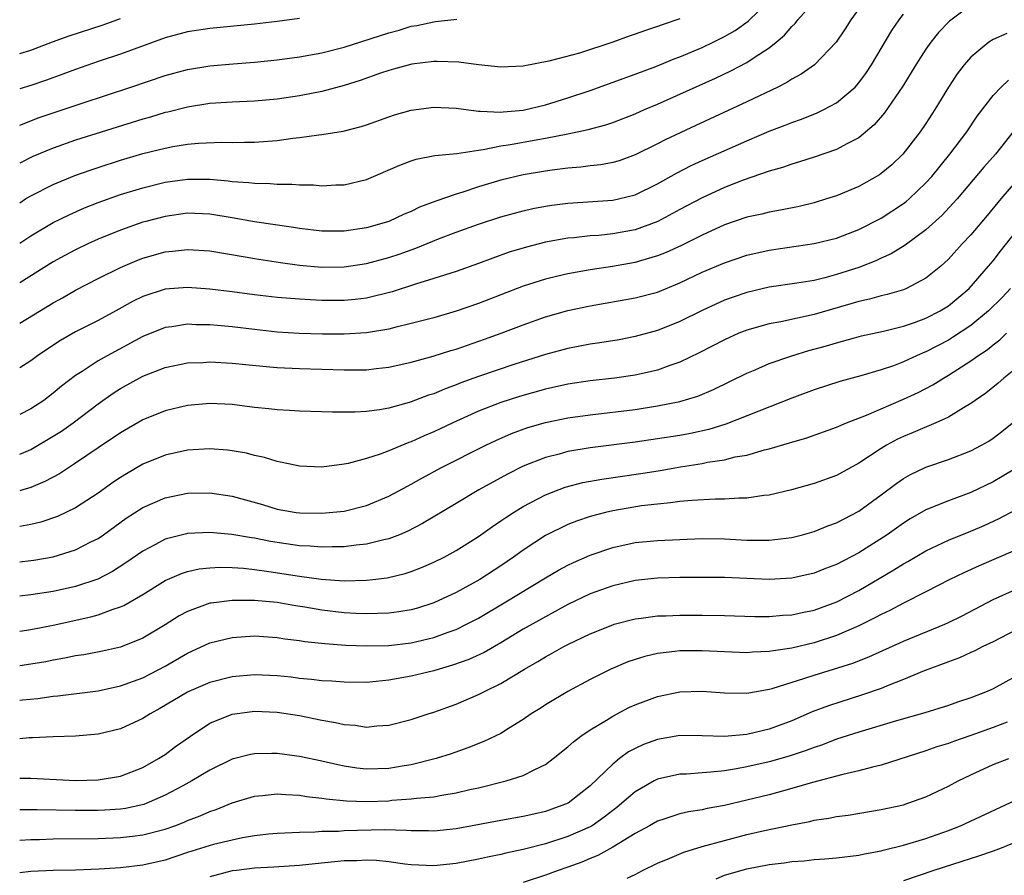
# Model space of a CAD drawing. Units: inches. Extents: x 2592000 to 2593952, y 1548000 to 1549869.
# Drawn here: x 2592000 to 2592088, y 1549015 to 1549091 of the extents above; entities that cross this region are included whole.
import ezdxf

# ---------------------------------------------------------------- set-up
doc = ezdxf.new("R2010")
doc.units = ezdxf.units.IN
doc.header["$MEASUREMENT"] = 0
doc.layers.add('LD25921548_2ft', color=105, linetype='Continuous')

msp = doc.modelspace()

# ---------------------------------------------------------------- linework, layer by layer
at = {"layer": 'LD25921548_2ft'}
for points, elevation in [([(2592000, 1549071.063), (2592001, 1549071.717), (2592003, 1549072.897), (2592004.408, 1549073.592), (2592005.798, 1549074.202), (2592007, 1549074.682), (2592009, 1549075.394), (2592011, 1549076.01), (2592013, 1549076.505), (2592015, 1549076.771), (2592016.765, 1549076.765), (2592017, 1549076.758), (2592018.627, 1549076.627), (2592019, 1549076.574), (2592020.478, 1549076.478), (2592021, 1549076.407), (2592022.389, 1549076.389), (2592023, 1549076.334), (2592024.334, 1549076.334), (2592025, 1549076.268), (2592026.259, 1549076.259), (2592027, 1549076.179), (2592028.263, 1549076.264), (2592029, 1549076.258), (2592031, 1549076.755), (2592033.963, 1549078.037), (2592035, 1549078.419), (2592035.439, 1549078.561), (2592037.118, 1549078.882), (2592039.061, 1549079.061), (2592041, 1549079.367), (2592041.41, 1549079.41), (2592043, 1549079.747), (2592043.878, 1549079.878), (2592046.324, 1549080.324), (2592047, 1549080.431), (2592049, 1549080.826), (2592050.797, 1549081.203), (2592052.378, 1549081.622), (2592053, 1549081.836), (2592055, 1549082.618), (2592055.857, 1549083), (2592057, 1549083.484), (2592062.192, 1549085.808), (2592063.555, 1549086.446), (2592065, 1549087.206), (2592065.654, 1549087.654), (2592067, 1549088.516), (2592067.606, 1549089), (2592068.363, 1549089.637), (2592069, 1549090.409), (2592069.305, 1549090.695), (2592069.534, 1549091), (2592071.303, 1549093)], 7764), ([(2592000, 1549074.671), (2592000.518, 1549075), (2592001, 1549075.289), (2592003, 1549076.286), (2592004.916, 1549077.085), (2592006.382, 1549077.618), (2592007, 1549077.821), (2592009, 1549078.458), (2592011, 1549079.053), (2592013, 1549079.555), (2592013.683, 1549079.683), (2592015, 1549079.887), (2592015.989, 1549079.989), (2592018.075, 1549080.075), (2592019, 1549080.056), (2592020.082, 1549080.082), (2592021, 1549080.07), (2592022.173, 1549080.174), (2592023, 1549080.217), (2592024.427, 1549080.427), (2592025, 1549080.481), (2592026.73, 1549080.731), (2592027, 1549080.754), (2592028.924, 1549081.076), (2592030.52, 1549081.48), (2592031, 1549081.636), (2592033, 1549082.346), (2592033.495, 1549082.506), (2592035, 1549082.947), (2592037, 1549083.22), (2592039, 1549083.113), (2592041, 1549082.841), (2592041.142, 1549082.857), (2592043, 1549082.766), (2592043.203, 1549082.798), (2592045, 1549082.938), (2592047, 1549083.405), (2592049, 1549084.033), (2592051, 1549084.703), (2592055, 1549086.154), (2592056.847, 1549086.847), (2592058.483, 1549087.517), (2592059, 1549087.701), (2592061, 1549088.54), (2592061.971, 1549089), (2592063, 1549089.513), (2592063.94, 1549090.06), (2592065.104, 1549090.896), (2592067, 1549092.702)], 7766), ([(2592085, 1549092.316), (2592083.116, 1549090.885), (2592082.133, 1549089.867), (2592081.437, 1549089), (2592081, 1549088.385), (2592080.1, 1549087), (2592078.918, 1549085.082), (2592077.296, 1549082.703), (2592076.376, 1549081.624), (2592075, 1549080.479), (2592073.94, 1549079.94), (2592073, 1549079.416), (2592071, 1549078.733), (2592069.689, 1549078.311), (2592069, 1549078.118), (2592068.188, 1549077.812), (2592067, 1549077.477), (2592064.673, 1549076.673), (2592063, 1549076.02), (2592061, 1549075.116), (2592059, 1549074.052), (2592057.024, 1549072.976), (2592055, 1549072.239), (2592053, 1549071.879), (2592051.751, 1549071.751), (2592051, 1549071.698), (2592049.528, 1549071.528), (2592049, 1549071.487), (2592047, 1549071.133), (2592045.292, 1549070.708), (2592043.76, 1549070.24), (2592042.28, 1549069.72), (2592041, 1549069.235), (2592039, 1549068.531), (2592037, 1549067.885), (2592035.389, 1549067.389), (2592033.291, 1549066.709), (2592031, 1549066.148), (2592029.981, 1549066.019), (2592029, 1549065.928), (2592027, 1549065.934), (2592025.998, 1549066.002), (2592025, 1549066.046), (2592023, 1549066.212), (2592021, 1549066.442), (2592019, 1549066.708), (2592017, 1549066.949), (2592015, 1549067.085), (2592013, 1549066.929), (2592011, 1549066.29), (2592010.132, 1549065.868), (2592008.588, 1549065), (2592007, 1549064.139), (2592005, 1549063.131), (2592003.642, 1549062.358), (2592002.434, 1549061.566), (2592001.606, 1549061), (2592001, 1549060.548), (2592000, 1549059.922)], 7758), ([(2592075, 1549091.982), (2592074.287, 1549091), (2592073.785, 1549090.215), (2592072.984, 1549089.016), (2592071.047, 1549087), (2592069.848, 1549086.152), (2592069, 1549085.708), (2592068.576, 1549085.423), (2592067.749, 1549085), (2592065, 1549083.672), (2592060.422, 1549081.578), (2592057.702, 1549080.299), (2592057, 1549079.931), (2592055, 1549078.934), (2592053.578, 1549078.422), (2592053, 1549078.248), (2592051.945, 1549078.055), (2592051, 1549077.951), (2592050.161, 1549077.84), (2592049, 1549077.754), (2592047.58, 1549077.58), (2592047, 1549077.494), (2592045, 1549077.165), (2592043, 1549076.694), (2592041, 1549076.083), (2592039.61, 1549075.61), (2592039, 1549075.429), (2592037.197, 1549074.803), (2592035.742, 1549074.259), (2592035, 1549073.895), (2592034.361, 1549073.639), (2592033, 1549072.993), (2592031, 1549072.418), (2592029, 1549072.12), (2592028.111, 1549072.111), (2592027, 1549072.129), (2592025, 1549072.367), (2592024.459, 1549072.459), (2592021, 1549072.972), (2592019, 1549073.327), (2592017, 1549073.65), (2592015, 1549073.723), (2592013, 1549073.449), (2592011.282, 1549073), (2592011, 1549072.924), (2592009, 1549072.226), (2592007, 1549071.409), (2592006.101, 1549071), (2592005, 1549070.472), (2592004.042, 1549069.958), (2592003, 1549069.376), (2592000, 1549067.523)], 7762), ([(2592000, 1549063.896), (2592003, 1549065.727), (2592003.822, 1549066.178), (2592005, 1549066.855), (2592007, 1549067.894), (2592009, 1549068.893), (2592010.484, 1549069.516), (2592011, 1549069.709), (2592013, 1549070.269), (2592013.671, 1549070.329), (2592015, 1549070.502), (2592017, 1549070.372), (2592020.166, 1549069.834), (2592021, 1549069.674), (2592023.315, 1549069.315), (2592025, 1549069.097), (2592027, 1549068.918), (2592029, 1549068.941), (2592031, 1549069.235), (2592033, 1549069.771), (2592033.923, 1549070.078), (2592035.395, 1549070.605), (2592037.436, 1549071.436), (2592039, 1549072.033), (2592041, 1549072.758), (2592043, 1549073.406), (2592045, 1549073.951), (2592045.855, 1549074.145), (2592047, 1549074.368), (2592047.55, 1549074.45), (2592049, 1549074.628), (2592053, 1549074.888), (2592053.514, 1549075), (2592055, 1549075.367), (2592057, 1549076.349), (2592058.692, 1549077.308), (2592060.017, 1549077.983), (2592061, 1549078.437), (2592065, 1549080.204), (2592067, 1549081.051), (2592068.41, 1549081.59), (2592069, 1549081.847), (2592069.863, 1549082.138), (2592071.286, 1549082.714), (2592071.865, 1549083), (2592073, 1549083.603), (2592074.659, 1549085), (2592075, 1549085.367), (2592075.692, 1549086.308), (2592076.143, 1549087), (2592077.952, 1549090.048), (2592078.615, 1549091), (2592079, 1549091.513)], 7760), ([(2592025, 1549091.136), (2592023, 1549090.861), (2592021, 1549090.63), (2592017, 1549090.24), (2592015, 1549089.931), (2592013, 1549089.4), (2592009, 1549087.933), (2592007, 1549087.279), (2592005, 1549086.585), (2592003.855, 1549086.145), (2592002.384, 1549085.616), (2592001, 1549085.15), (2592000, 1549084.847)], 7772), ([(2592000, 1549087.992), (2592001, 1549088.305), (2592002.947, 1549089.053), (2592004.416, 1549089.584), (2592007.448, 1549090.552), (2592009, 1549091.121)], 7774), ([(2592059, 1549091.099), (2592057.423, 1549090.577), (2592057, 1549090.411), (2592055.932, 1549090.067), (2592055, 1549089.717), (2592054.462, 1549089.537), (2592053, 1549089), (2592050.037, 1549088.037), (2592047.305, 1549087.305), (2592045, 1549086.874), (2592043, 1549086.783), (2592041.013, 1549086.987), (2592039.238, 1549087.238), (2592037.299, 1549087.299), (2592037, 1549087.289), (2592035.049, 1549087.049), (2592033.407, 1549086.593), (2592033, 1549086.494), (2592032.244, 1549086.243), (2592030.421, 1549085.579), (2592029, 1549085.127), (2592027, 1549084.601), (2592025, 1549084.227), (2592023, 1549083.934), (2592021, 1549083.751), (2592019, 1549083.662), (2592017, 1549083.525), (2592015, 1549083.208), (2592013.234, 1549082.765), (2592013, 1549082.72), (2592011.679, 1549082.321), (2592011, 1549082.138), (2592005, 1549080.259), (2592003, 1549079.553), (2592001.188, 1549078.812), (2592000, 1549078.216)], 7768), ([(2592000, 1549081.612), (2592001.729, 1549082.272), (2592005.573, 1549083.573), (2592009.937, 1549085), (2592013, 1549086.034), (2592015, 1549086.581), (2592017, 1549086.91), (2592019.09, 1549087.09), (2592021, 1549087.223), (2592023, 1549087.431), (2592025, 1549087.711), (2592027, 1549088.067), (2592029, 1549088.556), (2592033, 1549089.852), (2592033.902, 1549090.098), (2592035, 1549090.435), (2592035.491, 1549090.509), (2592037, 1549090.841), (2592037.155, 1549090.846), (2592039.075, 1549091.075)], 7770), ([(2592088.222, 1549089.778), (2592087, 1549089.261), (2592086.61, 1549089), (2592085, 1549087.673), (2592084.415, 1549087), (2592083.802, 1549086.198), (2592083.007, 1549085), (2592081.793, 1549083), (2592081, 1549081.759), (2592080.492, 1549081), (2592078.94, 1549079), (2592077.938, 1549078.062), (2592077, 1549077.28), (2592076.835, 1549077.165), (2592075, 1549076.129), (2592073, 1549075.294), (2592072.095, 1549075), (2592071, 1549074.671), (2592069.659, 1549074.34), (2592068.005, 1549073.995), (2592067, 1549073.826), (2592066.342, 1549073.658), (2592065, 1549073.363), (2592063, 1549072.68), (2592061, 1549071.779), (2592059.141, 1549070.859), (2592057.78, 1549070.22), (2592057, 1549069.91), (2592055.482, 1549069.482), (2592055, 1549069.328), (2592052.978, 1549068.978), (2592051, 1549068.678), (2592049, 1549068.324), (2592048.099, 1549068.099), (2592047, 1549067.851), (2592045, 1549067.215), (2592041, 1549065.67), (2592039, 1549064.976), (2592037, 1549064.396), (2592035, 1549063.871), (2592033.515, 1549063.515), (2592033, 1549063.377), (2592031, 1549063.03), (2592029, 1549062.91), (2592027.072, 1549062.928), (2592024.993, 1549062.993), (2592023, 1549063.113), (2592021, 1549063.327), (2592019, 1549063.571), (2592017.682, 1549063.682), (2592017, 1549063.756), (2592015.765, 1549063.765), (2592015, 1549063.801), (2592013.588, 1549063.588), (2592013, 1549063.521), (2592011, 1549062.727), (2592007.813, 1549061), (2592007, 1549060.525), (2592005.593, 1549059.593), (2592005, 1549059.222), (2592003.737, 1549058.263), (2592003, 1549057.637), (2592002.149, 1549057), (2592001, 1549056.245), (2592000, 1549055.733)], 7756), ([(2592000, 1549052.202), (2592000.358, 1549052.359), (2592001, 1549052.623), (2592003, 1549053.796), (2592003.734, 1549054.266), (2592004.768, 1549055), (2592007, 1549056.684), (2592008.357, 1549057.642), (2592009, 1549058.063), (2592011, 1549059.172), (2592013, 1549059.937), (2592015, 1549060.346), (2592016.403, 1549060.403), (2592017, 1549060.446), (2592019, 1549060.339), (2592020.205, 1549060.205), (2592022.026, 1549060.026), (2592023, 1549059.947), (2592025, 1549059.85), (2592029, 1549059.724), (2592029.744, 1549059.744), (2592031, 1549059.742), (2592031.854, 1549059.854), (2592033, 1549059.977), (2592035, 1549060.426), (2592036.947, 1549060.947), (2592038.548, 1549061.452), (2592039, 1549061.578), (2592041.539, 1549062.461), (2592043.022, 1549063), (2592045, 1549063.771), (2592047, 1549064.477), (2592049, 1549065.032), (2592051, 1549065.451), (2592055, 1549066.16), (2592057, 1549066.681), (2592059, 1549067.495), (2592061, 1549068.452), (2592063, 1549069.31), (2592065, 1549069.987), (2592067, 1549070.435), (2592071, 1549071.009), (2592073, 1549071.508), (2592075, 1549072.266), (2592077, 1549073.273), (2592079, 1549074.589), (2592079.233, 1549074.767), (2592079.499, 1549075), (2592081, 1549076.432), (2592081.512, 1549077), (2592083.141, 1549079), (2592084.646, 1549081), (2592085.59, 1549082.41), (2592087, 1549084.261), (2592087.728, 1549085), (2592088.391, 1549085.609)], 7754), ([(2592088.891, 1549081.109), (2592087.204, 1549079), (2592086.17, 1549077.83), (2592083.774, 1549075), (2592083.413, 1549074.586), (2592082.436, 1549073.564), (2592081, 1549072.258), (2592079.131, 1549070.869), (2592077.898, 1549070.102), (2592077, 1549069.708), (2592076.524, 1549069.476), (2592075, 1549068.891), (2592073, 1549068.239), (2592071.957, 1549067.957), (2592071, 1549067.729), (2592069.468, 1549067.468), (2592067, 1549067.118), (2592065, 1549066.66), (2592063.764, 1549066.236), (2592063, 1549065.953), (2592061, 1549065.035), (2592059, 1549064.047), (2592057, 1549063.245), (2592055, 1549062.703), (2592053.57, 1549062.43), (2592051.859, 1549062.141), (2592051, 1549062.017), (2592049, 1549061.642), (2592047, 1549061.12), (2592044.24, 1549060.24), (2592041, 1549059.134), (2592039.435, 1549058.564), (2592039, 1549058.382), (2592037.979, 1549058.021), (2592037, 1549057.598), (2592036.541, 1549057.458), (2592035, 1549056.868), (2592034.809, 1549056.809), (2592033, 1549056.315), (2592032.166, 1549056.166), (2592031, 1549056.017), (2592029.955, 1549055.955), (2592027.958, 1549055.958), (2592027, 1549055.997), (2592025, 1549056.037), (2592024.103, 1549056.102), (2592023, 1549056.148), (2592022.255, 1549056.255), (2592021, 1549056.384), (2592019, 1549056.63), (2592017, 1549056.719), (2592015, 1549056.547), (2592013, 1549056.078), (2592011, 1549055.267), (2592009, 1549054.12), (2592007, 1549052.777), (2592005, 1549051.391), (2592003.548, 1549050.452), (2592002.255, 1549049.745), (2592001, 1549049.225), (2592000.294, 1549049), (2592000, 1549048.914)], 7752), ([(2592089, 1549076.522), (2592087.682, 1549075), (2592086.469, 1549073.531), (2592085, 1549071.799), (2592084.245, 1549071), (2592083, 1549069.624), (2592082.318, 1549069), (2592081, 1549067.919), (2592079.255, 1549067), (2592079, 1549066.895), (2592077.537, 1549066.463), (2592077, 1549066.341), (2592075.957, 1549066.043), (2592075, 1549065.838), (2592071, 1549064.673), (2592068.03, 1549064.03), (2592067, 1549063.85), (2592065, 1549063.287), (2592064.282, 1549063), (2592063, 1549062.429), (2592060.736, 1549061.264), (2592059, 1549060.416), (2592058.114, 1549060.114), (2592057, 1549059.691), (2592055, 1549059.247), (2592053.151, 1549059), (2592051, 1549058.756), (2592049, 1549058.444), (2592047, 1549058.001), (2592044.657, 1549057.343), (2592043, 1549056.811), (2592041, 1549056.03), (2592038.704, 1549055), (2592037, 1549054.189), (2592036.159, 1549053.841), (2592035, 1549053.306), (2592034.766, 1549053.234), (2592033, 1549052.51), (2592032.207, 1549052.207), (2592031, 1549051.82), (2592029.371, 1549051.371), (2592029, 1549051.297), (2592027, 1549051.041), (2592025, 1549051.132), (2592023.463, 1549051.463), (2592023, 1549051.534), (2592021.887, 1549051.887), (2592021, 1549052.08), (2592020.276, 1549052.276), (2592019, 1549052.507), (2592018.562, 1549052.562), (2592017, 1549052.673), (2592015, 1549052.561), (2592013, 1549052.123), (2592011, 1549051.293), (2592009.544, 1549050.456), (2592009, 1549050.114), (2592008.334, 1549049.667), (2592007, 1549048.713), (2592005, 1549047.414), (2592003.365, 1549046.635), (2592001.879, 1549046.121), (2592001, 1549045.906), (2592000, 1549045.733)], 7750), ([(2592000, 1549042.576), (2592001, 1549042.687), (2592001.272, 1549042.728), (2592003, 1549043.039), (2592005, 1549043.654), (2592006.355, 1549044.354), (2592007, 1549044.67), (2592007.48, 1549045), (2592009.525, 1549046.475), (2592011, 1549047.425), (2592013, 1549048.307), (2592015, 1549048.72), (2592017, 1549048.751), (2592019, 1549048.452), (2592021.691, 1549047.691), (2592023, 1549047.299), (2592024.704, 1549047), (2592025.045, 1549046.955), (2592027, 1549046.917), (2592029, 1549047.115), (2592031, 1549047.621), (2592033, 1549048.444), (2592034.66, 1549049.34), (2592035, 1549049.505), (2592035.948, 1549050.052), (2592037.707, 1549051), (2592041.651, 1549053), (2592042.565, 1549053.435), (2592043.961, 1549054.039), (2592045.43, 1549054.57), (2592047, 1549055.024), (2592049, 1549055.436), (2592051, 1549055.723), (2592055, 1549056.199), (2592057, 1549056.504), (2592059, 1549056.902), (2592060.616, 1549057.384), (2592062.021, 1549057.979), (2592065, 1549059.437), (2592065.744, 1549059.744), (2592067, 1549060.293), (2592069, 1549060.996), (2592070.541, 1549061.459), (2592072.119, 1549061.881), (2592073, 1549062.152), (2592074.599, 1549062.599), (2592075.241, 1549062.759), (2592077.201, 1549063.201), (2592079, 1549063.644), (2592079.979, 1549063.979), (2592081, 1549064.352), (2592082.272, 1549065), (2592083, 1549065.447), (2592084.864, 1549067), (2592086.603, 1549069), (2592087, 1549069.482), (2592087.658, 1549070.342), (2592089, 1549072.027)], 7748), ([(2592088.541, 1549067), (2592087.796, 1549066.204), (2592086.587, 1549065), (2592085, 1549063.692), (2592083.38, 1549062.621), (2592083, 1549062.399), (2592081, 1549061.358), (2592080.739, 1549061.261), (2592080.159, 1549061), (2592079, 1549060.448), (2592078.106, 1549060.106), (2592077, 1549059.721), (2592075.186, 1549059.186), (2592073.311, 1549058.689), (2592071, 1549057.94), (2592069, 1549057.206), (2592063.111, 1549054.89), (2592061.581, 1549054.418), (2592059.94, 1549054.06), (2592059, 1549053.878), (2592057, 1549053.559), (2592055, 1549053.261), (2592051, 1549052.755), (2592049, 1549052.435), (2592048.214, 1549052.214), (2592047, 1549051.916), (2592045, 1549051.124), (2592043.585, 1549050.415), (2592041.027, 1549049), (2592039, 1549047.801), (2592036.008, 1549045.992), (2592034.692, 1549045.308), (2592033.948, 1549045), (2592033, 1549044.634), (2592032.543, 1549044.543), (2592031, 1549044.145), (2592030.06, 1549044.06), (2592029, 1549043.909), (2592027.915, 1549043.915), (2592027, 1549043.876), (2592025.972, 1549043.972), (2592025, 1549044.019), (2592022.406, 1549044.406), (2592021, 1549044.686), (2592020.718, 1549044.718), (2592018.972, 1549045.028), (2592017, 1549045.213), (2592015, 1549045.115), (2592014.905, 1549045.095), (2592013, 1549044.599), (2592012.124, 1549044.124), (2592011, 1549043.547), (2592009.501, 1549042.499), (2592008.285, 1549041.715), (2592006.97, 1549041.03), (2592005, 1549040.377), (2592003, 1549039.941), (2592001, 1549039.626), (2592000, 1549039.523)], 7746), ([(2592000, 1549036.398), (2592001, 1549036.534), (2592003, 1549036.933), (2592006.344, 1549037.656), (2592007, 1549037.843), (2592008.354, 1549038.354), (2592009, 1549038.553), (2592009.314, 1549038.686), (2592011, 1549039.658), (2592013, 1549040.897), (2592014.455, 1549041.545), (2592015, 1549041.716), (2592016.054, 1549041.946), (2592017, 1549042.052), (2592017.907, 1549042.093), (2592019, 1549042.069), (2592019.995, 1549042.005), (2592021, 1549041.894), (2592022.27, 1549041.73), (2592025, 1549041.307), (2592026.958, 1549041.042), (2592029, 1549040.895), (2592031, 1549040.935), (2592031.553, 1549041), (2592032.843, 1549041.157), (2592034.455, 1549041.545), (2592035, 1549041.72), (2592035.925, 1549042.075), (2592037, 1549042.539), (2592037.935, 1549043), (2592039, 1549043.581), (2592041, 1549044.847), (2592042.251, 1549045.748), (2592043, 1549046.234), (2592043.445, 1549046.555), (2592044.145, 1549047), (2592045, 1549047.516), (2592047, 1549048.573), (2592048.755, 1549049.246), (2592050.342, 1549049.658), (2592052.024, 1549049.976), (2592055.522, 1549050.478), (2592057.251, 1549050.749), (2592059.067, 1549051.067), (2592061, 1549051.365), (2592061.474, 1549051.475), (2592063, 1549051.699), (2592063.951, 1549051.951), (2592065, 1549052.123), (2592066.58, 1549052.58), (2592067, 1549052.673), (2592068.796, 1549053.204), (2592069, 1549053.279), (2592070.339, 1549053.661), (2592073, 1549054.6), (2592073.908, 1549055), (2592075.691, 1549055.691), (2592079, 1549057.11), (2592080.292, 1549057.708), (2592081.617, 1549058.383), (2592082.574, 1549059), (2592083, 1549059.246), (2592085, 1549060.543), (2592085.63, 1549061), (2592086.464, 1549061.536), (2592087, 1549061.974), (2592087.589, 1549062.411), (2592088.205, 1549063)], 7744), ([(2592089, 1549059.831), (2592087.964, 1549059), (2592087.452, 1549058.547), (2592086.344, 1549057.656), (2592085.39, 1549057), (2592085, 1549056.712), (2592084.343, 1549056.343), (2592083, 1549055.516), (2592081.87, 1549055), (2592079.866, 1549054.134), (2592079, 1549053.779), (2592078.469, 1549053.531), (2592077.482, 1549053), (2592077, 1549052.711), (2592075, 1549051.387), (2592073, 1549050.289), (2592071, 1549049.575), (2592068.985, 1549049.015), (2592067, 1549048.546), (2592066.503, 1549048.503), (2592065, 1549048.28), (2592064.28, 1549048.28), (2592063, 1549048.193), (2592062.187, 1549048.187), (2592060.072, 1549048.072), (2592059, 1549047.964), (2592058.162, 1549047.837), (2592057, 1549047.739), (2592055.575, 1549047.575), (2592053, 1549047.151), (2592052.361, 1549047), (2592051, 1549046.638), (2592049.773, 1549046.227), (2592049, 1549045.912), (2592047, 1549044.921), (2592045, 1549043.626), (2592044.144, 1549043), (2592043, 1549042.214), (2592041.137, 1549041), (2592039, 1549039.848), (2592037, 1549038.906), (2592035.553, 1549038.447), (2592035, 1549038.298), (2592033.893, 1549038.107), (2592033, 1549037.995), (2592031.974, 1549037.974), (2592031, 1549037.92), (2592030.046, 1549037.954), (2592029, 1549038.015), (2592027, 1549038.257), (2592025.471, 1549038.529), (2592024.654, 1549038.654), (2592023, 1549038.938), (2592021, 1549039.124), (2592019, 1549039.132), (2592017.105, 1549038.895), (2592017, 1549038.873), (2592015, 1549038.151), (2592014.249, 1549037.751), (2592013, 1549036.955), (2592011, 1549035.755), (2592009, 1549034.966), (2592007.391, 1549034.609), (2592005.72, 1549034.28), (2592005, 1549034.175), (2592004.036, 1549033.964), (2592003, 1549033.791), (2592002.343, 1549033.657), (2592001, 1549033.423), (2592000, 1549033.297)], 7742), ([(2592000, 1549030.221), (2592000.249, 1549030.249), (2592001.626, 1549030.374), (2592003, 1549030.573), (2592003.398, 1549030.602), (2592007, 1549031.063), (2592009, 1549031.486), (2592011, 1549032.206), (2592013, 1549033.258), (2592015, 1549034.432), (2592017, 1549035.343), (2592019, 1549035.829), (2592021, 1549035.962), (2592023, 1549035.831), (2592023.712, 1549035.712), (2592025, 1549035.56), (2592025.474, 1549035.474), (2592027.278, 1549035.278), (2592029.137, 1549035.137), (2592031, 1549035.059), (2592033, 1549035.109), (2592035, 1549035.348), (2592037, 1549035.809), (2592038.294, 1549036.294), (2592039, 1549036.533), (2592039.947, 1549037), (2592041, 1549037.559), (2592043.45, 1549039), (2592047, 1549041.15), (2592048.167, 1549041.832), (2592049, 1549042.278), (2592049.484, 1549042.516), (2592051, 1549043.183), (2592053, 1549043.868), (2592055, 1549044.299), (2592057, 1549044.493), (2592061, 1549044.655), (2592063, 1549044.636), (2592065, 1549044.521), (2592066.525, 1549044.525), (2592067, 1549044.507), (2592069, 1549044.76), (2592069.962, 1549045), (2592071, 1549045.283), (2592072.218, 1549045.782), (2592073, 1549046.058), (2592075, 1549047.121), (2592077, 1549048.566), (2592078.389, 1549049.611), (2592079, 1549050.021), (2592079.626, 1549050.374), (2592081, 1549051.029), (2592083, 1549051.71), (2592085, 1549052.485), (2592085.976, 1549053), (2592086.628, 1549053.372), (2592087, 1549053.622), (2592087.785, 1549054.215), (2592089, 1549055.207)], 7740), ([(2592089.049, 1549050.951), (2592087.806, 1549050.194), (2592087, 1549049.73), (2592085, 1549048.764), (2592083, 1549048.033), (2592081, 1549047.215), (2592079.594, 1549046.407), (2592079, 1549046.036), (2592077.532, 1549045), (2592075, 1549043.384), (2592073, 1549042.341), (2592072.023, 1549041.977), (2592071, 1549041.564), (2592069, 1549041.109), (2592067, 1549040.993), (2592063, 1549041.167), (2592061, 1549041.19), (2592059, 1549041.18), (2592057, 1549041.123), (2592055, 1549040.909), (2592053, 1549040.449), (2592051, 1549039.723), (2592049, 1549038.755), (2592047, 1549037.679), (2592045, 1549036.551), (2592043, 1549035.342), (2592041.509, 1549034.491), (2592040.144, 1549033.856), (2592038.67, 1549033.331), (2592037.479, 1549033), (2592037, 1549032.847), (2592035, 1549032.351), (2592033, 1549031.993), (2592031.872, 1549031.872), (2592031, 1549031.804), (2592029, 1549031.813), (2592027.907, 1549031.907), (2592027, 1549031.954), (2592026.077, 1549032.077), (2592025, 1549032.167), (2592024.264, 1549032.264), (2592023, 1549032.395), (2592021, 1549032.482), (2592019, 1549032.294), (2592017, 1549031.796), (2592015.114, 1549031), (2592015, 1549030.946), (2592012.532, 1549029.468), (2592011.652, 1549029), (2592011, 1549028.584), (2592009, 1549027.663), (2592007, 1549027.172), (2592005, 1549027.006), (2592003, 1549026.949), (2592001.154, 1549026.846), (2592000.841, 1549026.841), (2592000, 1549026.773)], 7738), ([(2592000, 1549023.242), (2592001, 1549023.25), (2592005, 1549023.053), (2592007, 1549023.095), (2592009, 1549023.44), (2592011, 1549024.212), (2592012.419, 1549025), (2592013, 1549025.371), (2592013.934, 1549026.066), (2592015.254, 1549027), (2592017, 1549028.151), (2592019, 1549028.962), (2592019.241, 1549029), (2592021, 1549029.236), (2592023, 1549029.16), (2592025, 1549028.848), (2592027, 1549028.435), (2592028.23, 1549028.23), (2592029, 1549028.041), (2592029.979, 1549027.979), (2592031, 1549027.817), (2592031.913, 1549027.913), (2592033, 1549027.971), (2592035, 1549028.491), (2592036.497, 1549029), (2592037, 1549029.154), (2592039, 1549029.856), (2592041, 1549030.711), (2592041.534, 1549031), (2592043, 1549031.717), (2592045.128, 1549033), (2592046.322, 1549033.678), (2592047, 1549034.101), (2592047.595, 1549034.405), (2592048.619, 1549035), (2592049, 1549035.2), (2592051, 1549036.158), (2592053, 1549036.963), (2592053.134, 1549037), (2592055, 1549037.478), (2592055.537, 1549037.537), (2592057, 1549037.744), (2592057.763, 1549037.763), (2592059, 1549037.822), (2592061, 1549037.819), (2592063, 1549037.783), (2592065.702, 1549037.702), (2592067, 1549037.696), (2592068.193, 1549037.807), (2592069, 1549037.847), (2592069.94, 1549038.061), (2592071, 1549038.265), (2592073.034, 1549039), (2592075, 1549040.022), (2592078.142, 1549041.858), (2592079, 1549042.411), (2592079.384, 1549042.617), (2592081, 1549043.572), (2592083, 1549044.52), (2592085, 1549045.31), (2592086.188, 1549045.812), (2592087.556, 1549046.444), (2592089, 1549047.235)], 7736), ([(2592089, 1549043.628), (2592085.769, 1549042.231), (2592084.39, 1549041.61), (2592083.139, 1549041), (2592081, 1549039.892), (2592079, 1549038.892), (2592077.766, 1549038.234), (2592077, 1549037.884), (2592076.434, 1549037.566), (2592075, 1549036.861), (2592073, 1549036.001), (2592071, 1549035.354), (2592069, 1549034.875), (2592067.363, 1549034.637), (2592067, 1549034.552), (2592065.507, 1549034.493), (2592065, 1549034.441), (2592063, 1549034.527), (2592061, 1549034.638), (2592059, 1549034.621), (2592058.552, 1549034.552), (2592057, 1549034.384), (2592055.867, 1549034.133), (2592055, 1549033.865), (2592054.354, 1549033.646), (2592052.82, 1549033), (2592051, 1549032.076), (2592049, 1549031), (2592047, 1549029.805), (2592046.515, 1549029.485), (2592045.722, 1549029), (2592045, 1549028.5), (2592043.692, 1549027.692), (2592043, 1549027.246), (2592041.481, 1549026.519), (2592040.042, 1549025.958), (2592038.565, 1549025.435), (2592037.232, 1549025), (2592035, 1549024.452), (2592034.358, 1549024.358), (2592033, 1549024.125), (2592031, 1549024.054), (2592030.144, 1549024.145), (2592029, 1549024.31), (2592028.426, 1549024.426), (2592027, 1549024.765), (2592025, 1549025.19), (2592024.774, 1549025.226), (2592023, 1549025.45), (2592022.536, 1549025.464), (2592021, 1549025.435), (2592020.638, 1549025.362), (2592019, 1549024.947), (2592017, 1549023.962), (2592015.392, 1549023), (2592014.577, 1549022.577), (2592013, 1549021.721), (2592011.094, 1549020.906), (2592009.458, 1549020.542), (2592009, 1549020.482), (2592007.624, 1549020.376), (2592007, 1549020.351), (2592005, 1549020.351), (2592001.571, 1549020.429), (2592000.408, 1549020.408), (2592000, 1549020.415)], 7734), ([(2592000, 1549017.709), (2592001, 1549017.76), (2592001.771, 1549017.771), (2592003, 1549017.815), (2592007, 1549017.852), (2592009, 1549017.932), (2592010.075, 1549018.075), (2592011, 1549018.175), (2592013, 1549018.695), (2592013.872, 1549019), (2592014.69, 1549019.31), (2592015, 1549019.456), (2592016.122, 1549019.878), (2592017, 1549020.268), (2592017.549, 1549020.451), (2592019, 1549021.047), (2592021, 1549021.654), (2592021.703, 1549021.703), (2592023, 1549021.846), (2592023.78, 1549021.78), (2592025, 1549021.734), (2592025.622, 1549021.622), (2592027, 1549021.476), (2592027.4, 1549021.4), (2592029.212, 1549021.212), (2592031, 1549021.15), (2592033, 1549021.237), (2592033.27, 1549021.271), (2592035, 1549021.391), (2592035.461, 1549021.461), (2592037, 1549021.588), (2592037.734, 1549021.734), (2592039, 1549021.926), (2592040.224, 1549022.224), (2592041, 1549022.394), (2592043.493, 1549023), (2592045, 1549023.475), (2592046.027, 1549024.027), (2592047, 1549024.483), (2592047.678, 1549025), (2592049, 1549026.052), (2592049.494, 1549026.506), (2592050.155, 1549027), (2592051, 1549027.574), (2592052.442, 1549028.441), (2592053, 1549028.795), (2592054.451, 1549029.549), (2592055, 1549029.806), (2592057, 1549030.559), (2592059, 1549030.973), (2592061, 1549031.027), (2592063, 1549030.862), (2592065, 1549030.833), (2592065.866, 1549031), (2592067, 1549031.195), (2592067.264, 1549031.263), (2592070.177, 1549032.176), (2592071, 1549032.458), (2592074.463, 1549033.537), (2592075.905, 1549034.095), (2592079, 1549035.502), (2592082.68, 1549037), (2592083, 1549037.146), (2592084.232, 1549037.768), (2592087, 1549039.204), (2592089, 1549040.096)], 7732), ([(2592089, 1549036.487), (2592087, 1549035.439), (2592086.082, 1549035), (2592085.373, 1549034.627), (2592085, 1549034.471), (2592083.997, 1549034.003), (2592083, 1549033.653), (2592082.54, 1549033.46), (2592081.256, 1549033), (2592080.835, 1549032.835), (2592079, 1549032.053), (2592077.461, 1549031.461), (2592077, 1549031.265), (2592075.315, 1549030.685), (2592072.28, 1549029.721), (2592070.833, 1549029.167), (2592069, 1549028.377), (2592067, 1549027.631), (2592065, 1549027.154), (2592063, 1549026.969), (2592061, 1549027.029), (2592059, 1549027.049), (2592057, 1549026.716), (2592055.746, 1549026.254), (2592055, 1549025.906), (2592054.407, 1549025.593), (2592053.619, 1549025), (2592053, 1549024.513), (2592051, 1549022.578), (2592049.006, 1549021), (2592047, 1549020.261), (2592045.963, 1549020.038), (2592045, 1549019.809), (2592043, 1549019.47), (2592039, 1549018.725), (2592037, 1549018.519), (2592036.541, 1549018.542), (2592035, 1549018.543), (2592034.584, 1549018.584), (2592032.62, 1549018.62), (2592029, 1549018.536), (2592028.489, 1549018.489), (2592027, 1549018.48), (2592026.418, 1549018.418), (2592025, 1549018.407), (2592024.35, 1549018.35), (2592023, 1549018.299), (2592022.23, 1549018.23), (2592021, 1549018.09), (2592019.923, 1549017.923), (2592019, 1549017.72), (2592017.313, 1549017.313), (2592015, 1549016.596), (2592013, 1549015.936), (2592011, 1549015.484), (2592009, 1549015.24), (2592007.107, 1549015.107), (2592005, 1549015.03), (2592003, 1549014.985), (2592001, 1549014.896), (2592000, 1549014.782)], 7730), ([(2592089, 1549032.336), (2592087, 1549031.236), (2592086.472, 1549031), (2592085, 1549030.429), (2592083.922, 1549030.079), (2592083, 1549029.752), (2592080.904, 1549029.096), (2592078.381, 1549028.381), (2592075, 1549027.373), (2592073, 1549026.727), (2592071.759, 1549026.241), (2592071, 1549025.999), (2592070.287, 1549025.712), (2592068.784, 1549025.216), (2592067, 1549024.705), (2592065, 1549024.251), (2592064.079, 1549024.08), (2592063, 1549023.917), (2592061.772, 1549023.772), (2592061, 1549023.734), (2592059.611, 1549023.611), (2592059, 1549023.596), (2592057, 1549023.158), (2592056.696, 1549023), (2592055, 1549022.035), (2592053.828, 1549021), (2592053.376, 1549020.624), (2592053, 1549020.35), (2592052.249, 1549019.751), (2592051.155, 1549019), (2592051, 1549018.909), (2592049, 1549018.024), (2592047, 1549017.385), (2592045, 1549016.868), (2592043.454, 1549016.546), (2592043, 1549016.428), (2592041.807, 1549016.193), (2592041, 1549016.006), (2592039, 1549015.618), (2592037, 1549015.41), (2592035, 1549015.504), (2592034.436, 1549015.564), (2592033, 1549015.765), (2592031.88, 1549015.88), (2592031, 1549015.913), (2592030.128, 1549015.872), (2592029, 1549015.86), (2592026.395, 1549015.605), (2592025, 1549015.451), (2592022.71, 1549015.29), (2592021, 1549015.193), (2592019.375, 1549015), (2592019, 1549014.954), (2592017, 1549014.435)], 7728), ([(2592088.264, 1549028.264), (2592087, 1549027.774), (2592085, 1549027.063), (2592083.463, 1549026.537), (2592083, 1549026.354), (2592081.964, 1549026.036), (2592081, 1549025.677), (2592077, 1549024.405), (2592076.235, 1549024.235), (2592075, 1549023.897), (2592073.578, 1549023.578), (2592070.853, 1549022.853), (2592069, 1549022.315), (2592067, 1549021.773), (2592065, 1549021.276), (2592063, 1549020.82), (2592061.458, 1549020.542), (2592061, 1549020.428), (2592059.767, 1549020.232), (2592059, 1549020.049), (2592057.586, 1549019.586), (2592057, 1549019.412), (2592056.287, 1549019), (2592055, 1549018.305), (2592053, 1549017.075), (2592051.668, 1549016.332), (2592051, 1549016.065), (2592050.256, 1549015.744), (2592049, 1549015.291), (2592048.127, 1549015), (2592047, 1549014.57), (2592045, 1549013.919)], 7726), ([(2592054.304, 1549014.304), (2592055, 1549014.631), (2592055.676, 1549015), (2592057, 1549015.66), (2592058.099, 1549016.099), (2592059.354, 1549016.646), (2592061, 1549017.134), (2592063, 1549017.693), (2592065, 1549018.2), (2592066.564, 1549018.564), (2592069, 1549019.088), (2592070.619, 1549019.381), (2592071, 1549019.481), (2592072.332, 1549019.668), (2592073, 1549019.812), (2592074.05, 1549019.95), (2592077, 1549020.446), (2592079, 1549020.878), (2592079.386, 1549021), (2592081, 1549021.574), (2592083, 1549022.53), (2592083.879, 1549023), (2592085, 1549023.545), (2592087, 1549024.461), (2592088.398, 1549025)], 7724), ([(2592062.263, 1549014.263), (2592063, 1549014.583), (2592065, 1549015.144), (2592067, 1549015.52), (2592068.324, 1549015.677), (2592069, 1549015.79), (2592070.128, 1549015.872), (2592071, 1549015.975), (2592071.969, 1549016.031), (2592073, 1549016.118), (2592075, 1549016.354), (2592075.52, 1549016.48), (2592077, 1549016.752), (2592077.188, 1549016.813), (2592079, 1549017.265), (2592081, 1549017.869), (2592083, 1549018.573), (2592084.095, 1549019), (2592089, 1549021.283)], 7722), ([(2592089.888, 1549017.888), (2592087.708, 1549017), (2592087, 1549016.739), (2592085.71, 1549016.29), (2592084.208, 1549015.792), (2592081.697, 1549015), (2592079, 1549014.086)], 7720)]:
    msp.add_lwpolyline(points, dxfattribs=dict(at, elevation=elevation))

doc.saveas('drawing.dxf')
